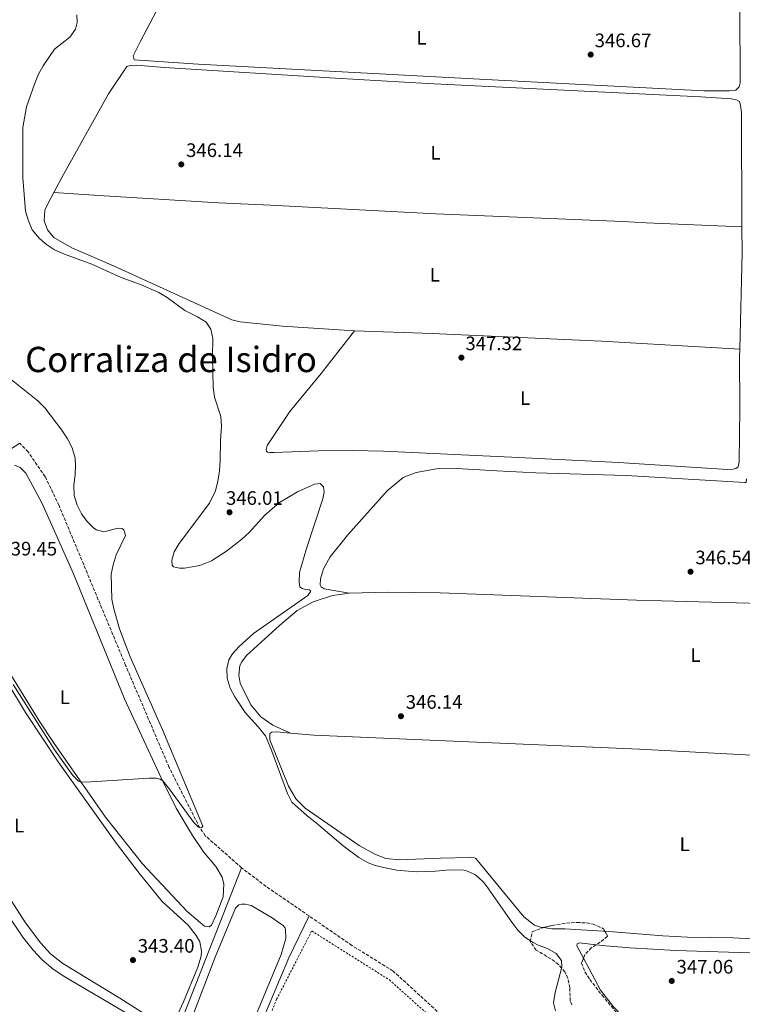
# Model space of a CAD drawing. Units: metres. Extents: x 618388 to 621860, y 4687795 to 4690167.
# Drawn here: x 618775 to 619146, y 4688756 to 4689262 of the extents above; entities that cross this region are included whole.
import ezdxf
from ezdxf.enums import TextEntityAlignment as Align

# ---------------------------------------------------------------- set-up
doc = ezdxf.new("R2010")
doc.units = ezdxf.units.M
doc.header["$MEASUREMENT"] = 0
doc.linetypes.add('DGN Style 2', pattern=[1.7399219301090239, 1.043953158065414, -0.6959687720436097])
doc.linetypes.add('DGN Style 3', pattern=[2.435890702152634, 1.739921930109024, -0.6959687720436097])
for name, color, linetype, lineweight in [('Acequia de obra', 4, 'Continuous', 0), ('Acequia sin especificar', 4, 'Continuous', 0), ('Balsa-alberca', 142, 'Continuous', 0), ('Cota de punto acotado terreno', 7, 'Continuous', 0), ('Curva de nivel intermedia', 30, 'Continuous', 0), ('Etiqueta de uso rústico', 92, 'Continuous', 0), ('Línea de cambio de uso (parcela vista)', 92, 'Continuous', 0), ('Punto acotado terreno (símbolo)', 7, 'Continuous', 0), ('Tela metálica o alambrada', 7, 'DGN Style 2', 0), ('Texto de Corraliza', 7, 'Continuous', 0), ('Vaguada', 142, 'DGN Style 3', 13), ('Zona arbolada', 92, 'DGN Style 3', 0)]:
    doc.layers.add(name, color=color, linetype=linetype, lineweight=lineweight)
doc.styles.add('Style-Arial', font='arial.ttf')

# ---------------------------------------------------------------- blocks, each defined once
blk = doc.blocks.new('5PATER')
at = {"layer": 'Balsa-alberca', "linetype": 'Continuous', "lineweight": 0}
h = blk.add_hatch(color=51, dxfattribs=at)
edge = h.paths.add_edge_path()
edge.add_ellipse((0, 0), major_axis=(-0.1095731443231308, -0.1110710700762829), ratio=0.9994222409660317, start_angle=0, end_angle=360)

msp = doc.modelspace()

# ---------------------------------------------------------------- linework, layer by layer
at = {"layer": 'Acequia de obra', "color": 4, "linetype": 'Continuous', "lineweight": 0}
msp.add_polyline3d([(618533.79, 4688714.480000001, 344.8699999999953), (618616.2599999999, 4688658.92, 344.2200000000012), (618685.29, 4688647.27, 343.3000000000029), (618726.6100000005, 4688640.75, 342.9100000000035), (618760.7599999999, 4688629.980000001, 342.5099999999948), (618808.6699999999, 4688627.42, 342.3800000000047), (618830.6200000001, 4688667.99, 342.1199999999953), (618827.7100000001, 4688669.480000001, 342.1199999999953), (618859.6200000001, 4688752.359999999, 341.9900000000052), (618888.8399999999, 4688826.449999999, 340.1199999999953)], dxfattribs=at)
at = {"layer": 'Acequia sin especificar', "color": 4, "linetype": 'Continuous', "lineweight": 0}
for points in [[(618587.6200000001, 4688826.5, 344.4600000000065), (618595.0499999998, 4688839.65, 344.4600000000065), (618602.9699999997, 4688850.32, 344.4600000000065), (618627.3099999996, 4688875.560000001, 343.2799999999988), (618647.7000000002, 4688897.74, 342.5), (618664.3700000001, 4688914.850000001, 341.5800000000018), (618697.6399999997, 4688949.42, 340.5299999999988), (618711.4199999999, 4688966.92, 339.8699999999953), (618743.6799999997, 4689011.560000001, 339.0800000000018), (618758.2599999999, 4689029.199999999, 338.9499999999971), (618768.2599999999, 4689040.289999999, 338.9499999999971), (618774.8099999996, 4689044.630000001, 337.8800000000047)], [(618829.1100000005, 4688580.980000001, 341.7899999999936), (618866.3899999997, 4688667.439999999, 341.25), (618899.2400000002, 4688747.380000001, 340.8600000000006), (618913.0300000003, 4688780.15, 340.6000000000058), (618923.4900000002, 4688801.730000001, 340.3099999999977)]]:
    msp.add_polyline3d(points, dxfattribs=at)
at = {"layer": 'Curva de nivel intermedia', "color": 30, "linetype": 'Continuous', "lineweight": 0, "flags": 128}
for points, elevation in [([(618803.4300000002, 4689257.180000001), (618804.370000001, 4689260.630000001), (618804.1100000017, 4689264.54)], 345.0000000000001), ([(619041.26, 4688786.77), (619038.6500000015, 4688788.06), (619034.350000001, 4688790.890000001), (619030.8300000007, 4688794.439999999), (619027.6800000012, 4688798.55), (619014.4900000015, 4688817.32), (619012.7900000005, 4688819.430000001), (619009.0700000012, 4688822.819999998), (619004.8700000013, 4688824.770000001), (619002.4400000017, 4688825.349999999), (618993.9500000002, 4688825.289999999), (618988.4800000007, 4688824.71), (618978.5800000011, 4688824.41), (618968.5899999997, 4688825.210000001), (618962.670000001, 4688826.399999999), (618957.4400000006, 4688827.709999999), (618953.9000000001, 4688829.02), (618949.0400000009, 4688831.779999999), (618940.9600000007, 4688837.679999999), (618927.4100000011, 4688849.310000001), (618922.5000000005, 4688853.139999999), (618914.6600000015, 4688860.189999999), (618912.3600000015, 4688864.63), (618903.9200000016, 4688887.689999999), (618901.0899999995, 4688894.180000001), (618897.3900000004, 4688898.929999999), (618890.610000001, 4688906.279999998), (618885.3400000005, 4688914.2), (618883.0499999993, 4688918.65), (618881.4199999999, 4688923.890000001), (618881.2600000012, 4688928.890000001), (618882.3000000007, 4688933.25), (618884.1500000014, 4688936.310000001), (618887.5100000009, 4688940.15), (618894.9900000021, 4688946.779999999), (618922.7999999998, 4688966.329999999), (618924.3900000014, 4688968.600000001), (618923.5800000001, 4688969.239999999), (618921.7600000005, 4688969.38), (618919.9800000013, 4688969.960000001), (618918.8400000014, 4688970.819999999), (618918.4500000002, 4688973.119999999), (618918.5700000009, 4688978.119999999), (618922.2000000009, 4688990.529999999), (618930.5500000014, 4689015.930000001), (618931.230000001, 4689019.430000001), (618930.8900000012, 4689022.119999999), (618929.2100000003, 4689023.769999999), (618926.2500000009, 4689023.539999999), (618917.6299999999, 4689019.609999998), (618908.26, 4689014.159999999), (618900.8400000016, 4689007.500000001), (618892.7900000003, 4688998.73), (618889.0100000006, 4688995.23), (618881.1500000019, 4688989.029999999), (618873.4000000001, 4688984.109999999), (618867.3000000003, 4688981.729999999), (618859.4400000013, 4688980.429999998), (618856.9200000003, 4688980.31), (618853.9000000004, 4688981.09), (618853.1400000004, 4688981.949999998), (618852.9100000003, 4688984.42), (618854.2300000011, 4688988.75), (618856.8200000017, 4688992.99), (618872.3099999994, 4689013.689999999), (618875.3899999994, 4689020), (618876.5800000008, 4689025.109999999), (618877.41, 4689030.329999999), (618877.8000000013, 4689035.439999999), (618877.9900000012, 4689045.970000001), (618878.4800000007, 4689053.349999999), (618878.1200000008, 4689058.34), (618874.9800000006, 4689068.15), (618874.2500000017, 4689073.359999998), (618873.8600000006, 4689089.050000002), (618874.0100000004, 4689098.289999999), (618872.9599999997, 4689103.17), (618870.670000001, 4689106.650000001), (618866.2499999999, 4689109.460000001), (618859.6700000016, 4689112.749999999), (618850.6700000007, 4689119.419999998), (618846.3299999998, 4689121.899999999), (618836.8400000016, 4689126.130000001), (618826.9199999995, 4689129.66), (618811.9600000017, 4689136.430000001), (618797.9100000013, 4689141.649999999), (618792.7700000005, 4689143.849999999), (618788.5900000007, 4689146.529999999), (618784.7500000006, 4689149.83), (618781.2000000011, 4689154.140000001), (618779.3100000002, 4689158.76), (618777.7700000001, 4689163.8), (618776.4600000003, 4689180.779999998), (618776.4400000002, 4689206.630000001), (618778.2400000017, 4689217.23), (618782.4000000014, 4689228.980000001), (618784.4800000002, 4689234.01), (618786.8499999995, 4689238.41), (618792.7500000005, 4689246.940000001), (618800.6200000005, 4689253.04), (618803.4300000002, 4689257.180000001)], 345.0000000000001), ([(618771.390000001, 4688920.539999999), (618792.9300000013, 4688886.92), (618802.1600000004, 4688873.819999999), (618805.0800000018, 4688870.940000001), (618806.4299999997, 4688870.52), (618811.4499999998, 4688870.649999999), (618841.4000000014, 4688872.539999999), (618844.9500000008, 4688872.519999998), (618846.9400000002, 4688871.939999999), (618848.3400000016, 4688871.039999999), (618851.7600000014, 4688866.87), (618864.35, 4688849.659999999), (618866.6800000012, 4688847.41), (618867.6500000012, 4688847.050000001), (618868.4500000014, 4688847.210000001), (618868.9299999997, 4688847.810000001), (618848.3100000002, 4688897), (618831.5900000011, 4688934.890000001), (618826.1100000005, 4688949.25), (618823.1700000011, 4688959.519999998), (618822.1400000007, 4688964.409999998), (618821.9000000015, 4688977.23), (618822.8200000002, 4688982.149999999), (618824.3400000001, 4688987.16), (618829.11, 4688997.09), (618828.3300000001, 4688999.98), (618827.4100000013, 4689000.67), (618825.4800000001, 4689000.930000001), (618818.0200000014, 4688998.989999999), (618814.2000000014, 4688999.99), (618812.9400000006, 4689000.84), (618809.4900000019, 4689004.359999998), (618806.6500000008, 4689008.31), (618804.2700000005, 4689012.710000001), (618802.8399999999, 4689017.689999999), (618802.640000001, 4689022.960000002), (618803.2600000001, 4689028.23), (618803.4800000014, 4689033.23), (618803.2900000014, 4689036.88), (618801.8499999997, 4689042.09), (618799.3500000008, 4689046.8), (618796.4699999996, 4689051.239999998), (618787.700000001, 4689062.779999999), (618784.1100000013, 4689066.25), (618769.5900000016, 4689077.88)], 340.0000000000001), ([(619050.1000000001, 4688752.929999999), (619049.0499999997, 4688757.109999999), (619049.9300000003, 4688762.33), (619053.4300000005, 4688775.410000001), (619053.1900000013, 4688778.849999999), (619050.5300000014, 4688782.489999999), (619046.1100000005, 4688785.039999997), (619041.26, 4688786.77)], 345.0000000000001)]:
    msp.add_lwpolyline(points, dxfattribs=dict(at, elevation=elevation))
at = {"layer": 'Línea de cambio de uso (parcela vista)', "color": 92, "linetype": 'Continuous', "lineweight": 0, "extrusion": (-0.02899373516827616, -0.001683572246469394, 0.9995781754847807), "elevation": -25499.00264171761, "flags": 128}
msp.add_lwpolyline([(-4645378.886057329, 889565.6662825767), (-4645365.823995119, 889564.9776383773), (-4645316.260066805, 889560.8457731814)], dxfattribs=at)
at = {"layer": 'Línea de cambio de uso (parcela vista)', "color": 92, "linetype": 'Continuous', "lineweight": 0, "elevation": 346.3500000000058, "flags": 128}
msp.add_lwpolyline([(619064.4914999995, 4688780.0262), (619061.1100000005, 4688786.369999999), (619061.2699999996, 4688787.390000001), (619062.5, 4688787.939999999), (619070.9758000001, 4688786.9191)], dxfattribs=at)
at = {"layer": 'Línea de cambio de uso (parcela vista)', "color": 92, "linetype": 'Continuous', "lineweight": 0}
for points in [[(619144.6299999999, 4689276.189999999, 347.8000000000029), (619144.9800000006, 4689239.800000001, 347.4600000000065), (619144.9500000002, 4689229.689999999, 347.4600000000065), (619144.4800000006, 4689227.65, 347.4600000000065), (619142.8799999999, 4689225.92, 347.4600000000065), (619139.5999999996, 4689225.52, 347.4600000000065), (619126.3799999999, 4689225.529999999, 347.4600000000065), (619017.5099999999, 4689231.189999999, 346.6699999999983), (618866.4400000004, 4689239.180000001, 346.1399999999995), (618833.6399999997, 4689241.52, 345.8800000000047), (618833.0899999999, 4689243.449999999, 345.8800000000047), (618836.6900000004, 4689250.730000001, 346.0099999999948), (618855.2999999998, 4689285.960000001, 346.4100000000035)], [(618792.3399999999, 4689173.32, 346.0099999999948), (618797.3300000001, 4689182.58, 346.0899999999965), (618820.4000000004, 4689223.970000001, 345.9600000000065), (618829.8700000001, 4689238.01, 345.9600000000065), (618831.5800000001, 4689238.51, 345.9600000000065), (618834.8099999996, 4689238.689999999, 345.9600000000065), (618849.1699999999, 4689237.560000001, 345.8300000000018), (618937.1299999999, 4689231.960000001, 346.3500000000058), (618984.3300000001, 4689229.24, 346.3500000000058), (619064.9199999999, 4689225.359999999, 347.0099999999948), (619124.8099999996, 4689222.470000001, 347.0099999999948), (619140.5099999999, 4689221.449999999, 347.0099999999948), (619143.5300000003, 4689220.779999999, 347.0099999999948), (619144.6100000005, 4689220.029999999, 347.0099999999948), (619145.2599999999, 4689218.15, 347.0099999999948), (619145.6699999999, 4689214.34, 347.1399999999995), (619145.9600000001, 4689155.619999999, 347.0299999999988)], [(618946.7699999996, 4689102.25, 346.2200000000012), (618909.8899999997, 4689104.67, 346.3500000000058), (618888.1600000003, 4689106.82, 346.3500000000058), (618883.75, 4689107.92, 346.2200000000012), (618822.9800000006, 4689135.689999999, 345.9600000000065), (618801.6799999997, 4689144.83, 345.9600000000065), (618792.3499999996, 4689150.189999999, 345.8300000000018), (618789.04, 4689154.199999999, 345.9600000000065), (618787.4500000002, 4689158.810000001, 345.9600000000065), (618787.79, 4689164.24, 345.9600000000065), (618789.4199999999, 4689167.91, 345.9600000000065), (618792.3399999999, 4689173.32, 346.0099999999948)], [(618792.3399999999, 4689173.32, 346.0099999999948), (618815.4600000001, 4689171.710000001, 345.8800000000047), (618876.9699999997, 4689168.02, 346.1399999999995), (618903.6299999999, 4689166.76, 346.5299999999988), (618959.1699999999, 4689163.890000001, 346.3999999999942), (618988.5800000001, 4689162.33, 346.6600000000035), (619084.75, 4689158.449999999, 346.6600000000035), (619096.6900000004, 4689157.680000001, 346.7899999999936), (619145.9600000001, 4689155.619999999, 347.0299999999988)], [(619144.7800000003, 4689092.82, 346.8899999999995), (619144.6900000004, 4689089.17, 346.8800000000047), (619144.7800000003, 4689062.300000001, 347.1399999999995), (619144.5999999996, 4689034.939999999, 346.8800000000047), (619143.9199999999, 4689032.359999999, 346.75), (619142.7999999998, 4689031.600000001, 346.75), (619141.4600000001, 4689031.210000001, 346.75), (619138.5599999996, 4689030.970000001, 346.75), (619082.5899999999, 4689034.65, 346.6199999999953), (619031.0800000001, 4689037.180000001, 346.2200000000012), (618961.7300000006, 4689040.439999999, 346.2200000000012), (618945.8700000001, 4689040.810000001, 346.0899999999965), (618928.4100000003, 4689040.630000001, 346.0899999999965), (618905.4100000003, 4689039.710000001, 345.8300000000018), (618903.4299999997, 4689039.699999999, 345.9600000000065), (618902.1299999999, 4689039.960000001, 345.9600000000065), (618901.5899999999, 4689040.439999999, 345.9600000000065), (618901.5300000003, 4689041.24, 345.9600000000065), (618902.0599999996, 4689043.4, 345.9600000000065), (618913.7000000002, 4689060.890000001, 346.0899999999965), (618929.6799999997, 4689080.300000001, 346.0899999999965), (618946.7699999996, 4689102.25, 346.2200000000012)], [(619144.7800000003, 4689092.82, 346.8899999999995), (619073.7100000001, 4689096.980000001, 346.8899999999995), (618986.8300000001, 4689100.869999999, 346.6199999999953), (618946.7699999996, 4689102.25, 346.2200000000012)], [(618772.2100000001, 4689033.210000001, 339.3600000000006), (618775.0199999996, 4689032.050000001, 339.3600000000006), (618777.9900000002, 4689029.17, 339.3600000000006), (618786.3300000001, 4689013.49, 339.7599999999948), (618802.3899999997, 4688977.430000001, 339.4900000000052), (618828.7100000001, 4688913.289999999, 339.7599999999948), (618847.54, 4688872.640000001, 340.0200000000041), (618855.1799999997, 4688857, 340.0200000000041), (618863.5599999996, 4688842.980000001, 340.2799999999988), (618869.3099999996, 4688834.640000001, 340.2799999999988), (618875.5499999998, 4688827.16, 340.2799999999988), (618878.8700000001, 4688821.600000001, 340.2799999999988), (618879.7000000002, 4688818.060000001, 340.2799999999988), (618879.3700000001, 4688811.5, 340.2799999999988), (618875.5199999996, 4688801.74, 340.2799999999988), (618873.3499999996, 4688797, 340.4100000000035), (618872.1699999999, 4688796.130000001, 340.4100000000035)], [(618944.0999999996, 4688967.5, 346.2200000000012), (618931.3399999999, 4688969.67, 346.0899999999965), (618929.7800000003, 4688970.730000001, 346.0899999999965), (618929.2300000006, 4688971.75, 346.0899999999965), (618929.3700000001, 4688974.810000001, 346.0899999999965), (618930.9500000002, 4688979.930000001, 346.0899999999965), (618934.29, 4688986.189999999, 345.9600000000065), (618943.5, 4688997.49, 345.9600000000065), (618963.5999999996, 4689020.100000001, 346.0899999999965), (618971.8799999999, 4689026.980000001, 346.0899999999965), (618978.5199999996, 4689029.560000001, 346.2200000000012), (618988.9400000004, 4689031.41, 346.2200000000012), (618999.3600000005, 4689031.539999999, 346.3500000000058), (619020.0599999996, 4689030.390000001, 346.3500000000058), (619040.0099999999, 4689029.25, 346.7400000000052), (619086.5, 4689027.869999999, 346.6100000000006), (619147.3700000001, 4689024.279999999, 347.0099999999948), (619148.1200000001, 4689024.380000001, 347.0099999999948), (619148.3499999996, 4689026.310000001, 346.9900000000052)], [(618914.04, 4688895.600000001, 345.8300000000018), (618904.9199999999, 4688899.67, 345.9600000000065), (618898.7100000001, 4688904.08, 346.0899999999965), (618893.5599999996, 4688910.230000001, 345.9600000000065), (618888.1100000005, 4688921.310000001, 346.0899999999965), (618887.4299999997, 4688925.390000001, 346.0899999999965), (618887.9900000002, 4688930.289999999, 346.0899999999965), (618888.8899999997, 4688932.230000001, 346.0899999999965), (618891.3399999999, 4688935.52, 346.0899999999965), (618908.2599999999, 4688950.960000001, 346.0899999999965), (618917.4000000004, 4688958.600000001, 346.0899999999965), (618925.6399999997, 4688963.02, 346.2200000000012), (618935.5099999999, 4688966.310000001, 346.2200000000012), (618944.0999999996, 4688967.5, 346.2200000000012)], [(618944.0999999996, 4688967.5, 346.2200000000012), (618964.2400000002, 4688968.08, 346.2200000000012), (618990.9000000004, 4688967.630000001, 346.2200000000012), (619091.75, 4688963.949999999, 346.4799999999959), (619155.9900000002, 4688962.27, 347.1399999999995), (619196.79, 4688961.24, 347.1900000000023), (619240.4199999999, 4688958.74, 347.1900000000023), (619304.4000000004, 4688955.779999999, 347.320000000007), (619325.9600000001, 4688954.42, 347.3500000000058)], [(618872.1699999999, 4688796.130000001, 340.4100000000035), (618869.7999999998, 4688796.430000001, 340.4100000000035), (618860.9400000004, 4688803.949999999, 340.4100000000035), (618837.8600000005, 4688828.5, 340.1499999999942), (618818.8799999999, 4688852.390000001, 339.8899999999995), (618792.1600000003, 4688890.730000001, 339.7599999999948), (618784.7699999996, 4688901.91, 339.7599999999948), (618768.4000000004, 4688928.66, 339.4900000000052)], [(618768.6699999999, 4688921.300000001, 340.1499999999942), (618777.8099999996, 4688906.15, 340.4100000000035), (618794.5999999996, 4688880.800000001, 340.5399999999936), (618824.6200000001, 4688838.890000001, 341.4600000000065), (618836.1799999997, 4688823.65, 341.9900000000052), (618848.1100000005, 4688809.119999999, 342.25), (618861.3099999996, 4688796.91, 342.1199999999953), (618865.4299999997, 4688791.730000001, 341.9900000000052), (618867.4400000004, 4688788.41, 341.8600000000006), (618868.1799999997, 4688783.680000001, 341.8600000000006), (618867.9800000006, 4688781.050000001, 341.8600000000006), (618866.2999999998, 4688775.449999999, 341.9900000000052), (618858.9600000001, 4688757.550000001, 342.3800000000047), (618854.25, 4688747.15, 342.6399999999995)], [(619043.8653999995, 4688795.717399999, 346.2200000000012), (619042.4000000004, 4688795.91, 346.2200000000012), (619039.3200000003, 4688796.960000001, 346.3500000000058), (619033.9199999999, 4688801.27, 346.2200000000012), (619009.25, 4688831.300000001, 345.8300000000018), (619008.4400000004, 4688831.619999999, 345.8300000000018), (619006.29, 4688831.710000001, 345.9600000000065), (618991.0300000003, 4688831.439999999, 345.8300000000018), (618969.9699999997, 4688830.480000001, 345.8300000000018), (618962.9199999999, 4688831.230000001, 345.8300000000018), (618957.3700000001, 4688833.4, 345.8300000000018), (618949.3300000001, 4688837.850000001, 345.6999999999971), (618921.5199999996, 4688857, 345.6999999999971), (618916.8600000005, 4688861.689999999, 345.5599999999977), (618912.9400000004, 4688868.380000001, 345.429999999993), (618903.4199999999, 4688892.180000001, 345.3000000000029), (618903.3399999999, 4688895.449999999, 345.5599999999977), (618904.3099999996, 4688896.050000001, 345.5599999999977), (618906.8799999999, 4688896.230000001, 345.8300000000018), (618914.04, 4688895.600000001, 345.8300000000018)], [(618914.04, 4688895.600000001, 345.8300000000018), (618925.9199999999, 4688894.539999999, 345.8300000000018), (619093.3300000001, 4688887.42, 346.6100000000006), (619147.8399999999, 4688884.49, 346.8800000000047), (619235.2000000002, 4688881.050000001, 347.0099999999948), (619269.2100000001, 4688879.189999999, 347.2700000000041)], [(619269.2100000001, 4688879.189999999, 347.2700000000041), (619219.5099999999, 4688808.890000001, 346.8800000000047), (619203.8300000001, 4688788.57, 346.75), (619202.54, 4688787.869999999, 346.75), (619199.2100000001, 4688787.600000001, 346.75), (619157.4000000004, 4688789.65, 346.75), (619141.2699999996, 4688790.439999999, 346.6100000000006), (619117.9400000004, 4688790.810000001, 346.75), (619105.25, 4688791.529999999, 346.6100000000006), (619075.5129000006, 4688793.876599999, 346.4833999999973)], [(618842.6299999999, 4688749.100000001, 343.0399999999936), (618826.2699999996, 4688759.41, 343.3000000000029), (618796.9600000001, 4688777.26, 343.3000000000029), (618790.5800000001, 4688782.32, 343.1699999999983), (618785.7599999999, 4688787.66, 343.1699999999983), (618777.79, 4688798.189999999, 343.3000000000029), (618753.9299999997, 4688834.930000001, 343.3000000000029)], [(618752.4299999997, 4688826.27, 341.7299999999959), (618776.4900000002, 4688790.869999999, 341.8600000000006), (618781.8099999996, 4688784.189999999, 341.9900000000052), (618786.4100000003, 4688779.220000001, 341.9900000000052), (618791.9299999997, 4688774.430000001, 341.7299999999959), (618798.0899999999, 4688770.49, 341.8600000000006), (618846.3899999997, 4688742.09, 341.9900000000052)], [(618859.8899999997, 4688740.310000001, 341.1999999999971), (618875.29, 4688780.57, 341.3300000000018), (618885.6500000004, 4688805.680000001, 341.1999999999971), (618887.3499999996, 4688807.42, 341.1999999999971), (618889.0199999996, 4688807.800000001, 341.1999999999971), (618890.6799999997, 4688807.76, 341.1999999999971), (618893.75, 4688807.09, 341.1999999999971), (618904.4900000002, 4688800.710000001, 341.3300000000018), (618910.3200000003, 4688796.67, 341.3300000000018), (618911.2999999998, 4688795.5, 341.3300000000018), (618911.4699999997, 4688794.689999999, 341.3300000000018), (618911.5599999996, 4688790.07, 341.3300000000018), (618909.1399999997, 4688781.99, 341.3300000000018), (618860.0700000003, 4688663.83, 341.3300000000018)], [(619075.5129000006, 4688793.876599999, 346.4833999999973), (619074.7100000001, 4688793.939999999, 346.4799999999959), (619054.8700000001, 4688795.140000001, 346.2200000000012), (619048.2599999999, 4688795.140000001, 346.2200000000012), (619043.8653999995, 4688795.717399999, 346.2200000000012)], [(619070.9758000001, 4688786.9191, 346.3500000000058), (619075.9500000002, 4688786.32, 346.3500000000058), (619088.3700000001, 4688785.33, 346.3500000000058), (619111.9199999999, 4688784.050000001, 346.6100000000006), (619155.2400000002, 4688782.59, 347.0099999999948), (619200.5300000003, 4688780.470000001, 346.8800000000047), (619238.3600000005, 4688777.49, 346.6100000000006), (619266.9400000004, 4688776.060000001, 346.8800000000047), (619269.5199999996, 4688775.25, 346.8800000000047), (619270.7000000002, 4688774.07, 346.8800000000047), (619275.0099999999, 4688760, 346.75), (619282.7699999996, 4688727.66, 346.8800000000047)], [(619136.8553999999, 4688691.6976, 346.428700000004), (619133.9800000006, 4688697.630000001, 346.3500000000058), (619129.7999999998, 4688703.4, 346.3500000000058), (619108.9100000003, 4688724.699999999, 346.4799999999959), (619079.9900000002, 4688754.960000001, 346.4799999999959), (619073.2100000001, 4688763.67, 346.3500000000058), (619064.4914999995, 4688780.0262, 346.3500000000058)]]:
    msp.add_polyline3d(points, dxfattribs=at)
at = {"layer": 'Tela metálica o alambrada', "color": 7, "linetype": 'DGN Style 2', "lineweight": 0}
msp.add_polyline3d([(618904.5, 4688753.24, 341.5), (618906.8399999999, 4688758.9, 341.4100000000035), (618924.8600000005, 4688794.02, 340.8800000000047), (618964.7599999999, 4688768.890000001, 341.1399999999995), (618989.3200000003, 4688746.930000001, 341.4100000000035), (619021.0999999996, 4688714.529999999, 341.6699999999983), (619021.5800000001, 4688713.4, 341.679999999993), (619022.5, 4688711.25, 341.7100000000065)], dxfattribs=at)
at = {"layer": 'Vaguada', "color": 142, "linetype": 'DGN Style 3', "lineweight": 13, "extrusion": (-0.01664369244022304, -0.01564536891609728, 0.9997390709247261), "elevation": -83318.98384864826, "flags": 128}
msp.add_lwpolyline([(-2992448.966170875, 3661452.607549218), (-2992475.10719984, 3661446.916459283), (-2992490.710057705, 3661444.28980239)], dxfattribs=at)
at = {"layer": 'Vaguada', "color": 142, "linetype": 'DGN Style 3', "lineweight": 13}
for points in [[(618888.8399999999, 4688826.449999999, 340.1199999999953), (618870.2000000002, 4688842.930000001, 340), (618867.3799999999, 4688846.99, 340), (618851.5700000003, 4688878.050000001, 339.7400000000052), (618829.2599999999, 4688930.439999999, 338.6900000000023), (618795.0300000003, 4689012.529999999, 338.1600000000035), (618787.9299999997, 4689027.310000001, 337.8999999999942), (618779.1399999997, 4689040.039999999, 337.8999999999942), (618774.8099999996, 4689044.630000001, 337.8800000000047)], [(619025.8799999999, 4688718.99, 340.4499999999971), (619020.2199999997, 4688725.84, 340.4499999999971), (619003.79, 4688739.58, 340.4499999999971), (618966.6699999999, 4688773.439999999, 340.4499999999971), (618945.5700000003, 4688786.560000001, 340.4499999999971), (618923.4900000002, 4688801.730000001, 340.3099999999977)]]:
    msp.add_polyline3d(points, dxfattribs=at)
at = {"layer": 'Zona arbolada', "color": 92, "linetype": 'DGN Style 3', "lineweight": 0}
for points in [[(619058.5099999999, 4688756.15, 348.2299999999959), (619057.6799999997, 4688758.050000001, 348.2899999999936), (619057.5300000003, 4688764.82, 348.5500000000029), (619056.5, 4688769.689999999, 348.5500000000029), (619054.9900000002, 4688772.970000001, 348.5500000000029), (619051.6500000004, 4688776.76, 349.179999999993), (619047.75, 4688779.75, 349.8500000000058), (619040.1900000004, 4688784.15, 349.8699999999953), (619037.04, 4688788.529999999, 349.8699999999953), (619038.1900000004, 4688793.49, 350.1300000000047), (619042.79, 4688795.449999999, 350.3500000000058), (619048.5, 4688796.869999999, 350.570000000007), (619055.8099999996, 4688798.01, 350.9199999999983), (619061.2599999999, 4688798.380000001, 351.179999999993), (619066.2300000006, 4688798.109999999, 351.0200000000041), (619069.4299999997, 4688797.58, 350.9199999999983), (619074.8300000001, 4688795.15, 350.9199999999983), (619076.9000000004, 4688791.289999999, 350.9199999999983), (619073.1600000003, 4688788.26, 351.179999999993), (619068.5499999998, 4688785.430000001, 350.6499999999942), (619065.1399999997, 4688781.75, 350.6499999999942), (619063.5599999996, 4688777.550000001, 350.1300000000047), (619065.25, 4688773, 349.929999999993), (619067.8099999996, 4688769.09, 349.8699999999953), (619074.0599999996, 4688760.960000001, 349.9400000000023), (619083.6100000005, 4688749.600000001, 350.0800000000018)], [(619058.5099999999, 4688756.15, 348.2299999999959), (619057.6799999997, 4688758.050000001, 348.2899999999936), (619057.5300000003, 4688764.82, 348.5500000000029), (619056.5, 4688769.689999999, 348.5500000000029), (619054.9900000002, 4688772.970000001, 348.5500000000029), (619051.6500000004, 4688776.76, 349.179999999993), (619047.75, 4688779.75, 349.8500000000058), (619040.1900000004, 4688784.15, 349.8699999999953), (619037.04, 4688788.529999999, 349.8699999999953), (619038.1900000004, 4688793.49, 350.1300000000047), (619042.79, 4688795.449999999, 350.3500000000058), (619043.8653999995, 4688795.717399999, 350.3913999999932)], [(619043.8653999995, 4688795.717399999, 350.3913999999932), (619048.5, 4688796.869999999, 350.570000000007), (619055.8099999996, 4688798.01, 350.9199999999983), (619061.2599999999, 4688798.380000001, 351.179999999993), (619066.2300000006, 4688798.109999999, 351.0200000000041), (619069.4299999997, 4688797.58, 350.9199999999983), (619074.8300000001, 4688795.15, 350.9199999999983), (619075.5129000006, 4688793.876599999, 350.9199999999983)], [(619075.5129000006, 4688793.876599999, 350.9199999999983), (619076.9000000004, 4688791.289999999, 350.9199999999983), (619073.1600000003, 4688788.26, 351.179999999993), (619070.9758000001, 4688786.9191, 350.928899999999)], [(619070.9758000001, 4688786.9191, 350.928899999999), (619068.5499999998, 4688785.430000001, 350.6499999999942), (619065.1399999997, 4688781.75, 350.6499999999942), (619064.4914999995, 4688780.0262, 350.436600000001)], [(619064.4914999995, 4688780.0262, 350.436600000001), (619063.5599999996, 4688777.550000001, 350.1300000000047), (619065.25, 4688773, 349.929999999993), (619067.8099999996, 4688769.09, 349.8699999999953), (619074.0599999996, 4688760.960000001, 349.9400000000023), (619083.6100000005, 4688749.600000001, 350.0800000000018), (619121.7000000002, 4688710.32, 350.6499999999942), (619134.6799999997, 4688694.949999999, 350.6499999999942), (619136.8553999999, 4688691.6976, 350.6499999999942)]]:
    msp.add_polyline3d(points, dxfattribs=at)

# ---------------------------------------------------------------- block references
at = {"layer": 'Punto acotado terreno (símbolo)', "color": 7, "linetype": 'Continuous', "lineweight": 0, "xscale": 10, "yscale": 10, "zscale": 10}
for p in [(619068.2199999986, 4689244.130000001, 346.6699999999983), (618857.85, 4689187.739999999, 346.1399999999999), (619001.7899999989, 4689088.489999998, 347.3200000000074), (618882.6299999993, 4689009.059999999, 346.0099999999948), (619119.5300000015, 4688978.530000003, 346.5399999999941), (618970.7199999976, 4688904.309999999, 346.1399999999999), (618833.0199999993, 4688779.050000002, 343.3999999999942), (619109.8799999978, 4688768.330000003, 347.0599999999977)]:
    msp.add_blockref('5PATER', p, dxfattribs=at)

# ---------------------------------------------------------------- texts
at = {"layer": 'Cota de punto acotado terreno', "color": 7, "linetype": 'Continuous', "lineweight": 0, "style": 'Style-Arial'}
for s, p in [('346.67', (619070.260000002, 4689247.949999999, 346.6699999999983)), ('346.14', (618860.3200000003, 4689191.550000002, 346.1399999999995)), ('347.32', (619003.839999999, 4689092.31, 347.320000000007)), ('346.01', (618880.8099999981, 4689012.879999998, 346.0099999999948)), ('339.45', (618764.8999999983, 4688986.859999999, 339.4499999999971)), ('346.54', (619121.9999999997, 4688982.350000002, 346.5399999999936)), ('346.14', (618973.1900000003, 4688908.129999998, 346.1399999999995)), ('343.40', (618835.4899999974, 4688782.870000001, 343.3999999999942)), ('347.06', (619112.3399999993, 4688772.140000001, 347.0599999999977))]:
    msp.add_text(s, height=7.000000000000002, dxfattribs=at).set_placement(p)
at = {"layer": 'Etiqueta de uso rústico', "color": 92, "linetype": 'Continuous', "lineweight": 0, "style": 'Style-Arial'}
for p in [(618981.2514203792, 4689252.790009998, 346.8500000000058), (618988.4714203809, 4689193.740009996, 346.5200000000041), (618988.1214203801, 4689131.070009999, 346.6399999999995), (619034.5314203791, 4689067.720009997, 346.7200000000012), (619122.0414203786, 4688935.700009998, 346.7200000000012), (618798.021420378, 4688914.08001, 339.679999999993), (618774.5914203788, 4688848.180009997, 342.320000000007), (619116.5114203811, 4688838.590009999, 346.7299999999959)]:
    msp.add_text('L', height=7.000000000000002, dxfattribs=at).set_placement(p, align=Align.MIDDLE_CENTER)
at = {"layer": 'Texto de Corraliza', "color": 7, "linetype": 'Continuous', "lineweight": 0, "style": 'Style-Arial'}
msp.add_text('Corraliza de Isidro', height=13, dxfattribs=at).set_placement((618777.629999999, 4689081.050000001, 340.52))

doc.saveas('drawing.dxf')
